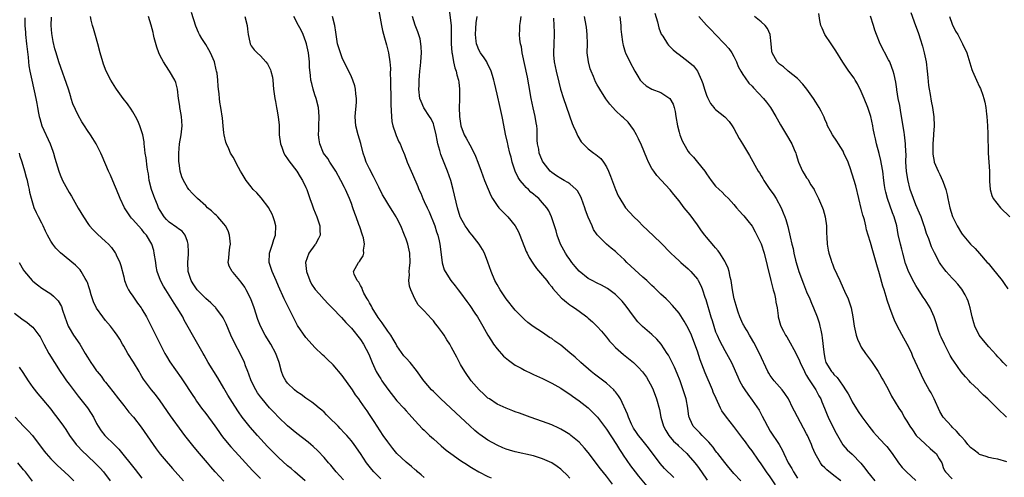
# Model space of a CAD drawing. Units: inches. Extents: x 2565000 to 2568000, y 1548000 to 1551000.
# Drawn here: x 2565118 to 2565334, y 1549446 to 1549546 of the extents above; entities that cross this region are included whole.
import ezdxf

# ---------------------------------------------------------------- set-up
doc = ezdxf.new("R2010")
doc.units = ezdxf.units.IN
doc.header["$MEASUREMENT"] = 0
doc.layers.add('LD25651548_2ft', color=115, linetype='Continuous')

msp = doc.modelspace()

# ---------------------------------------------------------------- linework, layer by layer
at = {"layer": 'LD25651548_2ft'}
for points, elevation in [([(2565207, 1549445.78), (2565206.36, 1549446.36), (2565205.54, 1549447), (2565205.27, 1549447.27), (2565205, 1549447.48), (2565204.2, 1549448.2), (2565203, 1549449.15), (2565201, 1549451.07), (2565200.13, 1549452.13), (2565199, 1549453.6), (2565198, 1549455), (2565196.63, 1549457), (2565195.97, 1549458.03), (2565195, 1549459.6), (2565194.43, 1549460.43), (2565193.99, 1549461), (2565193, 1549462.46), (2565192.61, 1549463), (2565191.9, 1549463.9), (2565191.26, 1549465), (2565189, 1549468.14), (2565187, 1549470.5), (2565185.71, 1549471.71), (2565185, 1549472.42), (2565184.68, 1549472.68), (2565183, 1549474.27), (2565181.69, 1549475.69), (2565181, 1549476.5), (2565179.17, 1549479.17), (2565178.48, 1549480.48), (2565177.49, 1549482.51), (2565176.26, 1549485), (2565175, 1549487.76), (2565174.47, 1549489), (2565173.57, 1549491), (2565173.45, 1549491.45), (2565172.97, 1549493), (2565173.01, 1549495), (2565173.67, 1549497), (2565173.96, 1549498.04), (2565174.33, 1549499), (2565174.37, 1549501), (2565174.09, 1549502.09), (2565173.82, 1549503), (2565173.58, 1549503.58), (2565172.9, 1549504.9), (2565172.83, 1549505), (2565171.18, 1549507.18), (2565170.23, 1549508.23), (2565169.45, 1549509), (2565169, 1549509.54), (2565167.86, 1549511), (2565167, 1549512.44), (2565166.64, 1549513), (2565166.18, 1549513.82), (2565165, 1549516.07), (2565164.44, 1549517), (2565164.06, 1549517.94), (2565163.56, 1549519), (2565163.4, 1549519.4), (2565163.06, 1549521), (2565163, 1549521.41), (2565162.81, 1549523), (2565162.65, 1549524.65), (2565162.33, 1549527), (2565162.13, 1549528.13), (2565162.04, 1549529), (2565161.98, 1549530.02), (2565161.83, 1549531), (2565161.71, 1549531.71), (2565161.65, 1549533), (2565161.5, 1549534.5), (2565161.39, 1549535), (2565161.29, 1549535.29), (2565160.91, 1549537), (2565160.02, 1549539), (2565159.68, 1549539.68), (2565159, 1549540.82), (2565158.15, 1549542.15), (2565157.66, 1549543), (2565157.44, 1549543.44), (2565156.84, 1549544.84), (2565155.86, 1549547.86)], 7548), ([(2565197, 1549548.2), (2565197.59, 1549545), (2565197.86, 1549543.86), (2565198.28, 1549542.28), (2565198.72, 1549540.72), (2565199, 1549539.59), (2565199.13, 1549539), (2565199.43, 1549537), (2565199.57, 1549535.57), (2565199.54, 1549534.46), (2565199.59, 1549533), (2565199.61, 1549531), (2565199.65, 1549530.35), (2565199.65, 1549527.65), (2565199.76, 1549526.24), (2565199.79, 1549525), (2565199.91, 1549523.91), (2565200.11, 1549523), (2565200.71, 1549521.29), (2565200.83, 1549520.83), (2565201.45, 1549519.45), (2565201.71, 1549519), (2565202.15, 1549517.85), (2565202.66, 1549516.66), (2565203.24, 1549515), (2565204.1, 1549513), (2565204.39, 1549512.39), (2565205.62, 1549509.62), (2565205.83, 1549509), (2565206.22, 1549508.22), (2565206.69, 1549507), (2565207, 1549506.39), (2565207.61, 1549505), (2565208.06, 1549504.06), (2565209.3, 1549501), (2565209.72, 1549499.72), (2565210, 1549499), (2565210.3, 1549497.7), (2565210.45, 1549497), (2565210.5, 1549496.5), (2565210.92, 1549492.92), (2565211.39, 1549491.39), (2565211.58, 1549491), (2565212.83, 1549489), (2565213.81, 1549487.81), (2565214.45, 1549487), (2565215, 1549486.33), (2565216.38, 1549484.38), (2565217, 1549483.55), (2565218.13, 1549481.87), (2565218.7, 1549481), (2565219, 1549480.52), (2565219.89, 1549479), (2565221, 1549477.02), (2565221.74, 1549475.74), (2565222.24, 1549475), (2565223, 1549473.98), (2565224.41, 1549472.41), (2565225.5, 1549471.5), (2565227, 1549470.42), (2565228.26, 1549469.74), (2565229, 1549469.32), (2565230.57, 1549468.57), (2565231, 1549468.4), (2565233, 1549467.49), (2565235, 1549466.5), (2565237, 1549465.37), (2565238.4, 1549464.4), (2565239, 1549464.04), (2565239.59, 1549463.59), (2565241, 1549462.59), (2565243, 1549461.06), (2565244.07, 1549460.07), (2565245.03, 1549459.03), (2565247, 1549456.4), (2565249.21, 1549453), (2565249.88, 1549451.88), (2565250.51, 1549451), (2565250.7, 1549450.7), (2565252.33, 1549448.33), (2565253.33, 1549447), (2565254.07, 1549446.07), (2565255.89, 1549443.89)], 7556), ([(2565212.5, 1549548.5), (2565212.9, 1549544.9), (2565212.94, 1549543), (2565212.95, 1549540.95), (2565213.08, 1549539.08), (2565213.13, 1549538.87), (2565213.46, 1549537), (2565213.72, 1549535.72), (2565213.99, 1549535), (2565214.18, 1549534.18), (2565214.5, 1549533), (2565214.57, 1549532.57), (2565214.77, 1549531), (2565214.74, 1549529.26), (2565214.75, 1549528.75), (2565214.69, 1549527), (2565214.76, 1549525), (2565215.03, 1549523), (2565215.79, 1549521), (2565216.23, 1549520.23), (2565217, 1549518.77), (2565217.97, 1549517), (2565218.28, 1549516.28), (2565218.79, 1549515), (2565219.51, 1549513), (2565220.25, 1549511), (2565221.03, 1549509.03), (2565221.65, 1549507.65), (2565222.02, 1549507), (2565223, 1549505.51), (2565223.4, 1549505), (2565224.18, 1549504.18), (2565225, 1549503.36), (2565225.34, 1549503), (2565226.99, 1549500.99), (2565227.7, 1549499.7), (2565228.02, 1549499), (2565229.41, 1549495.41), (2565229.59, 1549495), (2565230.06, 1549494.06), (2565230.83, 1549492.83), (2565231, 1549492.62), (2565231.68, 1549491.68), (2565233, 1549490.14), (2565233.94, 1549489), (2565234.38, 1549488.38), (2565235, 1549487.65), (2565235.27, 1549487.27), (2565237.17, 1549485.17), (2565237.38, 1549485), (2565238.24, 1549484.24), (2565239, 1549483.7), (2565239.4, 1549483.4), (2565240.02, 1549483), (2565241, 1549482.29), (2565242.7, 1549481), (2565243, 1549480.76), (2565243.94, 1549479.94), (2565245, 1549478.93), (2565245.91, 1549477.91), (2565247, 1549476.59), (2565247.7, 1549475.7), (2565248.34, 1549475), (2565249, 1549474.33), (2565250.77, 1549472.77), (2565253, 1549470.98), (2565254.01, 1549470.01), (2565254.95, 1549468.95), (2565255.79, 1549467.79), (2565256.27, 1549467), (2565257, 1549465.65), (2565257.3, 1549465), (2565258.05, 1549463), (2565258.67, 1549460.67), (2565258.97, 1549459), (2565259.54, 1549457), (2565260.05, 1549456.05), (2565260.73, 1549455), (2565261.77, 1549453.77), (2565262.6, 1549453), (2565262.79, 1549452.79), (2565264.68, 1549451), (2565265, 1549450.67), (2565266.41, 1549449), (2565267, 1549448.23), (2565267.9, 1549447), (2565269.15, 1549445.15)], 7560), ([(2565313.86, 1549547.86), (2565314.9, 1549545), (2565315.48, 1549543.48), (2565315.65, 1549543), (2565315.93, 1549542.07), (2565316.48, 1549540.49), (2565316.85, 1549539), (2565317.24, 1549537), (2565317.5, 1549535), (2565317.61, 1549533.61), (2565317.8, 1549531.8), (2565317.92, 1549531), (2565318.16, 1549529.84), (2565318.36, 1549528.36), (2565318.66, 1549527), (2565318.97, 1549524.97), (2565319.04, 1549523), (2565318.89, 1549521.11), (2565318.89, 1549520.89), (2565318.72, 1549519), (2565318.7, 1549518.7), (2565318.7, 1549517), (2565318.72, 1549516.72), (2565319, 1549515.16), (2565319.04, 1549515), (2565319.91, 1549513), (2565320.27, 1549512.27), (2565320.84, 1549511), (2565321, 1549510.61), (2565321.56, 1549509), (2565321.84, 1549507.84), (2565322.01, 1549507), (2565322.46, 1549505), (2565323.05, 1549503.05), (2565324.04, 1549501), (2565325, 1549499.4), (2565325.17, 1549499.17), (2565327, 1549497), (2565328.01, 1549496.01), (2565329, 1549494.91), (2565330.68, 1549493), (2565330.84, 1549492.84), (2565331.75, 1549491.75), (2565333.98, 1549489), (2565334.38, 1549488.38), (2565335.21, 1549487.21)], 7582), ([(2565119.29, 1549546.71), (2565119.28, 1549545), (2565119.42, 1549543.42), (2565119.45, 1549543), (2565119.67, 1549541), (2565119.77, 1549539.77), (2565119.98, 1549538.02), (2565120.07, 1549537), (2565120.17, 1549536.17), (2565120.37, 1549535), (2565120.77, 1549533), (2565121.65, 1549529), (2565121.88, 1549527.88), (2565122.02, 1549527), (2565122.27, 1549525.73), (2565122.42, 1549525), (2565122.54, 1549524.54), (2565123, 1549523), (2565124.81, 1549519), (2565125.42, 1549517.42), (2565125.56, 1549517), (2565125.89, 1549515.89), (2565126.71, 1549513), (2565127, 1549512.19), (2565127.54, 1549511), (2565129, 1549508.34), (2565129.51, 1549507.51), (2565131, 1549504.87), (2565132.12, 1549503), (2565133.28, 1549501.28), (2565133.5, 1549501), (2565134.21, 1549500.21), (2565135, 1549499.43), (2565135.21, 1549499.21), (2565137, 1549497.61), (2565137.62, 1549497), (2565138.27, 1549496.27), (2565139.11, 1549495.11), (2565139.18, 1549495), (2565139.32, 1549494.68), (2565140.12, 1549493), (2565140.34, 1549492.34), (2565141, 1549489.81), (2565141.19, 1549489), (2565141.69, 1549487.69), (2565142.03, 1549487), (2565142.39, 1549486.39), (2565143, 1549485.56), (2565144.05, 1549484.05), (2565144.81, 1549483), (2565145, 1549482.69), (2565145.97, 1549481), (2565147, 1549479.02), (2565148.34, 1549476.34), (2565150.04, 1549473), (2565150.38, 1549472.38), (2565151.15, 1549471.15), (2565153.64, 1549467.64), (2565154.08, 1549467), (2565156, 1549464), (2565156.66, 1549463), (2565157, 1549462.52), (2565158.1, 1549461), (2565159, 1549459.8), (2565161, 1549457.08), (2565161.86, 1549455.86), (2565162.49, 1549455), (2565163, 1549454.34), (2565164.51, 1549452.51), (2565165.46, 1549451.46), (2565169.3, 1549447.3), (2565171, 1549445.57)], 7540), ([(2565180.85, 1549445), (2565178.61, 1549447), (2565177.74, 1549447.74), (2565177, 1549448.35), (2565175, 1549450.18), (2565172.59, 1549452.59), (2565170.37, 1549455), (2565168.8, 1549456.8), (2565167.03, 1549459.03), (2565166.2, 1549460.2), (2565165.4, 1549461.4), (2565164.39, 1549463), (2565163.87, 1549463.87), (2565163, 1549465.38), (2565161.65, 1549467.65), (2565159.57, 1549471), (2565158.63, 1549472.63), (2565158.41, 1549473), (2565157, 1549475.57), (2565154.3, 1549480.29), (2565153.94, 1549481), (2565152.75, 1549483), (2565152.04, 1549484.04), (2565151, 1549485.76), (2565150.21, 1549487), (2565149.76, 1549487.76), (2565149.07, 1549489), (2565148.35, 1549491), (2565148.14, 1549492.14), (2565148.03, 1549493), (2565147.71, 1549495), (2565147.57, 1549495.57), (2565147.16, 1549497), (2565145.99, 1549499), (2565145.51, 1549499.51), (2565145, 1549500.19), (2565144.25, 1549501), (2565143, 1549502.42), (2565142.72, 1549502.72), (2565142.49, 1549503), (2565141.86, 1549503.86), (2565141.18, 1549505), (2565140.23, 1549507), (2565139.4, 1549509), (2565139, 1549510.03), (2565138.1, 1549512.1), (2565137.68, 1549513), (2565136.28, 1549516.28), (2565135.95, 1549517), (2565134.95, 1549519), (2565134.2, 1549520.2), (2565133.67, 1549521), (2565133, 1549521.95), (2565132.35, 1549523), (2565131.82, 1549523.82), (2565131, 1549525.28), (2565129.83, 1549527.83), (2565129.48, 1549529), (2565129.35, 1549529.35), (2565128.83, 1549531), (2565126.74, 1549537), (2565126.13, 1549539), (2565125.89, 1549539.89), (2565125.51, 1549541.51), (2565125.22, 1549543.22), (2565125.07, 1549545), (2565125.15, 1549546.85)], 7542), ([(2565189.23, 1549445.23), (2565187.66, 1549447), (2565186.45, 1549448.45), (2565185.96, 1549449), (2565185, 1549450.13), (2565183.61, 1549451.61), (2565182.58, 1549452.58), (2565182.07, 1549453), (2565181.5, 1549453.5), (2565179, 1549455.46), (2565177, 1549457.13), (2565175, 1549458.98), (2565174, 1549460), (2565173, 1549461.07), (2565171.37, 1549463), (2565171, 1549463.49), (2565170.37, 1549464.37), (2565169.98, 1549465), (2565168.97, 1549467), (2565168.47, 1549468.47), (2565168.24, 1549469), (2565167.74, 1549470.26), (2565167.49, 1549471), (2565166.68, 1549472.68), (2565165.31, 1549475.31), (2565164.55, 1549477), (2565163.5, 1549479.5), (2565162.82, 1549480.82), (2565162.71, 1549481), (2565161.24, 1549483), (2565161.13, 1549483.13), (2565161, 1549483.23), (2565160.11, 1549484.11), (2565159, 1549485.06), (2565158.04, 1549486.04), (2565157.13, 1549487), (2565157, 1549487.17), (2565156.27, 1549488.27), (2565155.83, 1549489), (2565155.13, 1549491), (2565155.05, 1549493), (2565155.2, 1549494.8), (2565155.23, 1549495), (2565155.24, 1549495.24), (2565155.18, 1549497), (2565155, 1549497.56), (2565154.47, 1549499), (2565153.81, 1549499.81), (2565153, 1549500.36), (2565152.68, 1549500.68), (2565151, 1549501.85), (2565150.42, 1549502.42), (2565149.87, 1549503), (2565149, 1549504.36), (2565148.64, 1549505), (2565148.38, 1549505.62), (2565147.84, 1549507), (2565147.62, 1549507.62), (2565147.09, 1549509), (2565146.57, 1549511), (2565146.4, 1549512.4), (2565146.27, 1549513), (2565146.11, 1549513.89), (2565145.94, 1549515.94), (2565145.73, 1549517), (2565145.55, 1549518.45), (2565145.51, 1549519), (2565145.45, 1549519.45), (2565145.18, 1549521), (2565144.54, 1549523), (2565144.07, 1549524.07), (2565143.61, 1549525), (2565143, 1549526.03), (2565142.63, 1549526.63), (2565141.82, 1549527.82), (2565140.9, 1549529), (2565139.43, 1549531), (2565139.27, 1549531.27), (2565138.15, 1549533), (2565137.12, 1549535), (2565136.53, 1549536.53), (2565136.37, 1549537), (2565135.82, 1549539), (2565135.32, 1549541), (2565134.82, 1549542.82), (2565134.36, 1549544.36), (2565134.11, 1549545), (2565133.84, 1549546.16), (2565133.67, 1549547)], 7544), ([(2565197.46, 1549445.46), (2565197, 1549445.91), (2565195.93, 1549447), (2565195.5, 1549447.5), (2565194.61, 1549448.61), (2565194.32, 1549449), (2565193, 1549451.01), (2565191.61, 1549453), (2565191, 1549453.79), (2565189.99, 1549455), (2565189.51, 1549455.51), (2565188.52, 1549456.52), (2565188.08, 1549457), (2565186.06, 1549459), (2565185.55, 1549459.55), (2565185, 1549460.12), (2565184.53, 1549460.53), (2565183.94, 1549461), (2565183, 1549461.79), (2565182.31, 1549462.31), (2565181, 1549463.15), (2565179.95, 1549463.95), (2565179, 1549464.58), (2565178.48, 1549465), (2565177, 1549466.46), (2565176.57, 1549467), (2565176.03, 1549468.03), (2565175.68, 1549469), (2565175.13, 1549471), (2565174.39, 1549473), (2565173.29, 1549475), (2565172.07, 1549477), (2565171, 1549479), (2565170.44, 1549480.44), (2565169.63, 1549483), (2565168.92, 1549485), (2565167.88, 1549487), (2565167.56, 1549487.56), (2565167, 1549488.39), (2565166.73, 1549488.73), (2565166.49, 1549489), (2565165, 1549490.78), (2565164.78, 1549491), (2565164.16, 1549492.16), (2565163.9, 1549493), (2565164.08, 1549493.92), (2565164.12, 1549495), (2565164.31, 1549496.31), (2565164.44, 1549497), (2565164.35, 1549497.65), (2565164.22, 1549499), (2565163.9, 1549499.9), (2565163.33, 1549501), (2565163, 1549501.43), (2565161.64, 1549503), (2565161.32, 1549503.32), (2565161, 1549503.58), (2565160.28, 1549504.28), (2565159.41, 1549505), (2565159, 1549505.39), (2565157.23, 1549507), (2565156.11, 1549508.11), (2565155.3, 1549509), (2565155, 1549509.4), (2565154.09, 1549511), (2565153.79, 1549511.78), (2565153.42, 1549513), (2565153.16, 1549514.84), (2565153.12, 1549515), (2565153.08, 1549517), (2565153.26, 1549519), (2565153.59, 1549521), (2565153.8, 1549523), (2565153.69, 1549525), (2565153.4, 1549526.6), (2565153.34, 1549527), (2565153.32, 1549527.32), (2565153.04, 1549529), (2565152.78, 1549531), (2565152.45, 1549532.45), (2565152.23, 1549533), (2565151.07, 1549535), (2565150.21, 1549536.21), (2565149.71, 1549537), (2565149, 1549538.36), (2565148.71, 1549539), (2565148.26, 1549540.26), (2565147.7, 1549542.3), (2565147.52, 1549543), (2565147.43, 1549543.43), (2565147, 1549545.08), (2565146.46, 1549547)], 7546), ([(2565167.58, 1549547), (2565168.14, 1549545), (2565168.17, 1549544.17), (2565168.33, 1549543), (2565168.69, 1549541.31), (2565168.73, 1549541), (2565169, 1549540.53), (2565169.67, 1549539.67), (2565170.28, 1549539), (2565171, 1549538.31), (2565172.22, 1549537), (2565172.57, 1549536.57), (2565173.25, 1549535.25), (2565173.31, 1549535), (2565173.64, 1549533.64), (2565173.72, 1549533), (2565173.92, 1549531), (2565174.15, 1549529), (2565174.3, 1549528.3), (2565174.53, 1549527), (2565174.62, 1549526.62), (2565174.94, 1549524.94), (2565175.1, 1549523.1), (2565175.15, 1549521), (2565175.41, 1549519), (2565175.69, 1549518.31), (2565176.18, 1549517), (2565176.47, 1549516.47), (2565177, 1549515.72), (2565177.28, 1549515.28), (2565179.03, 1549513), (2565179.77, 1549511.77), (2565180.28, 1549511), (2565181, 1549509.44), (2565181.18, 1549509), (2565181.87, 1549507), (2565182.4, 1549505.6), (2565182.71, 1549504.71), (2565183.4, 1549503), (2565184.05, 1549501), (2565184.09, 1549500.09), (2565184.16, 1549499), (2565183.78, 1549498.22), (2565183.14, 1549497), (2565183, 1549496.85), (2565181.64, 1549495), (2565180.95, 1549493), (2565181.13, 1549491), (2565181.87, 1549489), (2565182.23, 1549488.23), (2565183.05, 1549487.05), (2565183.95, 1549486.05), (2565185, 1549484.84), (2565185.89, 1549483.89), (2565186.78, 1549483), (2565188.86, 1549480.86), (2565189.81, 1549479.81), (2565191, 1549478.54), (2565193, 1549476.04), (2565193.69, 1549475), (2565194.84, 1549472.84), (2565195.4, 1549471.4), (2565195.54, 1549471), (2565196.43, 1549469), (2565197, 1549468.09), (2565197.44, 1549467.44), (2565197.72, 1549467), (2565199, 1549465.19), (2565201, 1549462.62), (2565202.49, 1549461), (2565203, 1549460.4), (2565203.67, 1549459.67), (2565204.3, 1549459), (2565205, 1549458.2), (2565206.55, 1549456.55), (2565207, 1549456.13), (2565207.56, 1549455.56), (2565208.17, 1549455), (2565209, 1549454.27), (2565210.71, 1549452.71), (2565211.79, 1549451.79), (2565212.82, 1549451), (2565215, 1549449.51), (2565216.51, 1549448.51), (2565217, 1549448.21), (2565217.73, 1549447.73), (2565219, 1549446.98), (2565221, 1549445.95), (2565221.68, 1549445.68)], 7550), ([(2565239, 1549445.59), (2565238.32, 1549446.32), (2565237.31, 1549447.31), (2565237, 1549447.59), (2565236.2, 1549448.2), (2565235, 1549448.98), (2565233, 1549449.89), (2565231, 1549450.5), (2565227, 1549451.38), (2565225.75, 1549451.75), (2565225, 1549452), (2565224.29, 1549452.29), (2565223, 1549452.85), (2565221, 1549453.96), (2565219.19, 1549455.19), (2565219, 1549455.34), (2565218.11, 1549456.11), (2565217, 1549457.1), (2565215, 1549459), (2565210.66, 1549463), (2565209.83, 1549463.83), (2565209, 1549464.63), (2565208.63, 1549465), (2565207, 1549466.89), (2565206.91, 1549467), (2565205.29, 1549469.29), (2565203.89, 1549471), (2565203, 1549471.93), (2565202.49, 1549472.49), (2565201, 1549474.68), (2565200.83, 1549475), (2565200.16, 1549476.16), (2565199.64, 1549477), (2565199, 1549477.89), (2565197.74, 1549479.74), (2565196.89, 1549480.89), (2565195.58, 1549483), (2565195.41, 1549483.41), (2565195, 1549484.08), (2565194.68, 1549484.68), (2565194.46, 1549485), (2565193.75, 1549486.25), (2565193.41, 1549487), (2565193.35, 1549487.35), (2565193, 1549487.9), (2565192.65, 1549488.65), (2565192.25, 1549489), (2565191.59, 1549490.41), (2565191.47, 1549491), (2565192.57, 1549493), (2565192.8, 1549493.2), (2565193, 1549493.54), (2565193.57, 1549494.43), (2565193.7, 1549495), (2565193.66, 1549495.66), (2565193.88, 1549497), (2565193.63, 1549498.37), (2565193.47, 1549499), (2565192.83, 1549500.83), (2565192.66, 1549501.34), (2565192.04, 1549503), (2565191.74, 1549503.74), (2565191.32, 1549505), (2565191, 1549505.9), (2565190.56, 1549507), (2565189.68, 1549509), (2565189.45, 1549509.45), (2565188.69, 1549511), (2565187.55, 1549513), (2565187, 1549513.87), (2565186.25, 1549515), (2565185.79, 1549515.79), (2565184.9, 1549517), (2565184.04, 1549519), (2565183.9, 1549519.9), (2565183.79, 1549521), (2565183.84, 1549522.16), (2565183.84, 1549523), (2565183.94, 1549525), (2565183.81, 1549527), (2565183.28, 1549529), (2565183, 1549529.79), (2565182.6, 1549531), (2565182.28, 1549532.28), (2565182.12, 1549533), (2565181.99, 1549533.99), (2565181.81, 1549535.81), (2565181.78, 1549537), (2565181.66, 1549538.34), (2565181.57, 1549539), (2565181.13, 1549541), (2565181, 1549541.4), (2565180.37, 1549543), (2565179.94, 1549543.94), (2565179.37, 1549545), (2565178.39, 1549547)], 7552), ([(2565248.32, 1549444.32), (2565247, 1549446.04), (2565245.69, 1549447.69), (2565243, 1549451.28), (2565242.23, 1549452.23), (2565241, 1549453.52), (2565239.23, 1549455), (2565239, 1549455.18), (2565237.89, 1549455.89), (2565237, 1549456.4), (2565236.6, 1549456.6), (2565235, 1549457.32), (2565233, 1549458.06), (2565230.29, 1549459), (2565227.91, 1549459.91), (2565227, 1549460.21), (2565226.43, 1549460.43), (2565225, 1549460.95), (2565223, 1549461.89), (2565221.3, 1549463), (2565221, 1549463.21), (2565220.08, 1549464.08), (2565219.03, 1549465), (2565217.3, 1549467), (2565217.19, 1549467.19), (2565217, 1549467.44), (2565216.37, 1549468.37), (2565215.9, 1549469), (2565215, 1549470.58), (2565214.74, 1549471), (2565214.15, 1549472.15), (2565213, 1549474.29), (2565212.59, 1549475), (2565211.97, 1549475.97), (2565211.37, 1549477), (2565211, 1549477.54), (2565209.9, 1549479), (2565209.49, 1549479.49), (2565209, 1549480.14), (2565208.57, 1549480.57), (2565207, 1549482.33), (2565206.35, 1549483), (2565205.7, 1549483.7), (2565204.93, 1549485), (2565204.02, 1549487), (2565203.76, 1549487.76), (2565203.64, 1549489), (2565203.75, 1549490.25), (2565203.7, 1549491), (2565203.74, 1549491.74), (2565203.9, 1549493), (2565203.85, 1549495), (2565203.38, 1549497), (2565203, 1549498.09), (2565202.66, 1549499), (2565201.84, 1549501), (2565201, 1549502.72), (2565200.86, 1549503), (2565200.13, 1549504.13), (2565199.6, 1549505), (2565199, 1549505.9), (2565198.32, 1549507), (2565197.83, 1549507.83), (2565197, 1549509.5), (2565196.31, 1549511), (2565195.88, 1549511.88), (2565195, 1549513.51), (2565194.27, 1549515), (2565193.92, 1549515.92), (2565193.55, 1549517), (2565193.06, 1549519.06), (2565192.52, 1549521), (2565191.99, 1549523), (2565191.91, 1549523.91), (2565191.86, 1549525), (2565192.14, 1549528.14), (2565192.15, 1549529), (2565191.98, 1549530.02), (2565191.92, 1549531), (2565191.76, 1549531.76), (2565191.32, 1549533), (2565191, 1549533.72), (2565190.42, 1549535), (2565189.94, 1549535.94), (2565189, 1549537.89), (2565188.57, 1549539), (2565187.97, 1549541), (2565187.62, 1549543), (2565187.56, 1549543.56), (2565187.33, 1549545), (2565186.85, 1549547)], 7554), ([(2565261.8, 1549445.8), (2565259.77, 1549447.77), (2565258.81, 1549448.81), (2565256.25, 1549452.25), (2565254.5, 1549454.5), (2565254.08, 1549455), (2565253.66, 1549455.66), (2565253, 1549456.63), (2565252.78, 1549457), (2565252.55, 1549457.45), (2565251.84, 1549459), (2565251.64, 1549459.64), (2565250.11, 1549463), (2565249.7, 1549463.7), (2565249, 1549464.55), (2565248.81, 1549464.81), (2565248.62, 1549465), (2565247, 1549466.45), (2565244.42, 1549468.42), (2565243.69, 1549469), (2565241.38, 1549471), (2565240.15, 1549472.15), (2565239, 1549473.16), (2565237, 1549474.78), (2565235.71, 1549475.71), (2565235, 1549476.25), (2565234.53, 1549476.53), (2565233, 1549477.59), (2565230.92, 1549478.92), (2565229.76, 1549479.76), (2565229, 1549480.43), (2565228.71, 1549480.71), (2565227, 1549482.47), (2565225.02, 1549485), (2565223.7, 1549487), (2565223, 1549488.17), (2565222.54, 1549489), (2565221.7, 1549491), (2565221, 1549493.04), (2565220.21, 1549495), (2565219.81, 1549495.81), (2565219.07, 1549497), (2565217.5, 1549499), (2565217, 1549499.58), (2565216.4, 1549500.4), (2565216.01, 1549501), (2565215, 1549502.81), (2565214.91, 1549503), (2565214.31, 1549505), (2565213.38, 1549509), (2565212.81, 1549511), (2565212.11, 1549513), (2565210.67, 1549516.67), (2565210.56, 1549517), (2565210.43, 1549517.57), (2565210.01, 1549519), (2565209.81, 1549519.81), (2565209.6, 1549521), (2565209.12, 1549523.12), (2565209, 1549523.42), (2565208.49, 1549524.49), (2565208.18, 1549525), (2565206.9, 1549526.9), (2565206.3, 1549528.3), (2565206.06, 1549529), (2565205.84, 1549531), (2565205.85, 1549531.85), (2565205.91, 1549533), (2565205.95, 1549533.95), (2565206.06, 1549535), (2565206.15, 1549536.15), (2565206.24, 1549537), (2565206.37, 1549539), (2565206.33, 1549540.33), (2565206.26, 1549541), (2565206.08, 1549542.08), (2565205.62, 1549543.62), (2565205, 1549545.08), (2565204.41, 1549547)], 7558), ([(2565276.54, 1549445), (2565275, 1549446.65), (2565274.7, 1549447), (2565273.94, 1549447.94), (2565273, 1549449.04), (2565271.49, 1549451), (2565271.29, 1549451.29), (2565271, 1549451.63), (2565270.44, 1549452.44), (2565269.94, 1549453), (2565269.54, 1549453.54), (2565268.05, 1549455), (2565267.56, 1549455.56), (2565267, 1549456.07), (2565266.55, 1549456.55), (2565266.09, 1549457), (2565265.36, 1549458.64), (2565265.19, 1549459), (2565265.15, 1549459.15), (2565264.92, 1549461), (2565264.51, 1549463), (2565263.9, 1549465), (2565263.2, 1549467), (2565262.59, 1549468.59), (2565261.98, 1549469.98), (2565261.32, 1549471.32), (2565260.62, 1549472.62), (2565260.38, 1549473), (2565259.05, 1549475.05), (2565258.11, 1549476.11), (2565257, 1549477.13), (2565254.92, 1549478.92), (2565253.95, 1549479.95), (2565253, 1549481.18), (2565251.38, 1549483.38), (2565250.46, 1549484.46), (2565249.96, 1549485), (2565249, 1549485.93), (2565247.24, 1549487.24), (2565245.96, 1549487.96), (2565245, 1549488.42), (2565243.86, 1549489), (2565243, 1549489.47), (2565241.04, 1549491.04), (2565240.12, 1549492.12), (2565239.43, 1549493), (2565239, 1549493.59), (2565238.42, 1549494.42), (2565238.04, 1549495), (2565237.66, 1549495.66), (2565236.96, 1549497), (2565236.21, 1549499), (2565235.95, 1549499.95), (2565234.95, 1549503), (2565234.34, 1549504.34), (2565233.96, 1549505), (2565233, 1549506.09), (2565232.16, 1549507), (2565231.51, 1549507.51), (2565231, 1549507.97), (2565230.44, 1549508.44), (2565229.9, 1549509), (2565229.42, 1549509.42), (2565229, 1549509.88), (2565228.08, 1549511), (2565227.64, 1549511.64), (2565226.99, 1549512.99), (2565226.34, 1549515), (2565226.08, 1549516.08), (2565225.83, 1549517), (2565225.42, 1549518.58), (2565225.34, 1549519), (2565225.31, 1549519.31), (2565224.88, 1549521.12), (2565224.27, 1549524.28), (2565224.1, 1549525), (2565223.67, 1549527), (2565223, 1549529.93), (2565222.4, 1549532.4), (2565222.29, 1549533), (2565222.01, 1549534.01), (2565221.71, 1549535), (2565221.51, 1549535.51), (2565221, 1549536.46), (2565220.83, 1549536.83), (2565220.73, 1549537), (2565220.13, 1549537.87), (2565219.38, 1549539), (2565219, 1549539.68), (2565218.61, 1549540.61), (2565218.46, 1549541), (2565218.41, 1549541.59), (2565218.23, 1549543), (2565218.31, 1549544.31), (2565218.44, 1549545.56), (2565218.64, 1549547)], 7562), ([(2565284.17, 1549444.17), (2565283, 1549445.88), (2565282.18, 1549447), (2565281, 1549448.78), (2565280.44, 1549449.56), (2565279, 1549451.62), (2565278.4, 1549452.4), (2565277.56, 1549453.56), (2565277, 1549454.36), (2565275, 1549456.99), (2565273.38, 1549459), (2565272.4, 1549460.4), (2565272.09, 1549461), (2565271.1, 1549463.1), (2565270.49, 1549464.49), (2565270.3, 1549465), (2565268.73, 1549468.73), (2565267.63, 1549471.63), (2565267, 1549473.5), (2565266.45, 1549475), (2565265.67, 1549477), (2565265, 1549478.55), (2565264.12, 1549480.12), (2565263, 1549481.81), (2565261.52, 1549483.52), (2565260.55, 1549484.55), (2565260.11, 1549485), (2565259, 1549486.04), (2565258.05, 1549487), (2565257.49, 1549487.49), (2565257, 1549487.91), (2565255.87, 1549489), (2565255, 1549489.74), (2565251.51, 1549493), (2565251, 1549493.54), (2565249.37, 1549495), (2565249, 1549495.37), (2565248.09, 1549496.09), (2565247, 1549497.01), (2565245.02, 1549499.02), (2565244.21, 1549500.21), (2565243.86, 1549501), (2565243, 1549502.95), (2565242.45, 1549504.45), (2565242.27, 1549505), (2565241.55, 1549507), (2565241.39, 1549507.39), (2565240.67, 1549508.67), (2565240.39, 1549509), (2565239, 1549510.25), (2565238.56, 1549510.56), (2565237.73, 1549511), (2565237, 1549511.42), (2565236.02, 1549512.02), (2565235, 1549512.72), (2565234.68, 1549513), (2565233.1, 1549515), (2565233, 1549515.2), (2565232.45, 1549516.45), (2565232.27, 1549517), (2565232.15, 1549517.85), (2565231.9, 1549519), (2565231.84, 1549519.84), (2565231.82, 1549521), (2565231.78, 1549522.22), (2565231.73, 1549523), (2565231.61, 1549523.61), (2565231.4, 1549525), (2565230.93, 1549526.94), (2565230.49, 1549529), (2565229.99, 1549531.99), (2565229.67, 1549533.67), (2565228.54, 1549539), (2565228.34, 1549540.34), (2565228.18, 1549541), (2565228.03, 1549541.97), (2565227.96, 1549543), (2565228.03, 1549544.03), (2565228.03, 1549545), (2565228.12, 1549545.88), (2565228.26, 1549547)], 7564), ([(2565235.43, 1549546.57), (2565235.5, 1549545), (2565235.51, 1549543.51), (2565235.55, 1549543), (2565235.45, 1549541), (2565235.39, 1549539), (2565235.42, 1549538.58), (2565235.57, 1549537), (2565235.96, 1549535), (2565236.53, 1549532.53), (2565236.94, 1549531), (2565237.58, 1549529), (2565239.49, 1549523.49), (2565239.7, 1549523), (2565240.31, 1549521.69), (2565240.72, 1549520.72), (2565241.49, 1549519.49), (2565241.93, 1549519), (2565243, 1549517.91), (2565244.26, 1549517), (2565244.7, 1549516.7), (2565245.78, 1549515.78), (2565246.36, 1549515), (2565247, 1549513.99), (2565247.47, 1549513), (2565247.94, 1549511.94), (2565249.01, 1549509.01), (2565249.63, 1549507.63), (2565249.95, 1549507), (2565251, 1549505.32), (2565251.23, 1549505), (2565253.03, 1549503), (2565254.04, 1549502.04), (2565255, 1549501.05), (2565256.07, 1549500.07), (2565259, 1549497.26), (2565261.15, 1549495), (2565262.11, 1549494.11), (2565263, 1549493.34), (2565263.36, 1549493), (2565265, 1549491.6), (2565265.57, 1549491), (2565267, 1549489.28), (2565267.17, 1549489), (2565267.8, 1549487.8), (2565268.09, 1549487), (2565268.64, 1549485.36), (2565268.84, 1549484.84), (2565269.96, 1549481), (2565270.22, 1549480.22), (2565270.58, 1549479), (2565271, 1549477.78), (2565271.31, 1549477), (2565271.84, 1549475.84), (2565273, 1549473.67), (2565273.41, 1549473), (2565274.47, 1549471), (2565275.87, 1549467.87), (2565276.28, 1549467), (2565277, 1549465.69), (2565277.42, 1549465), (2565278.05, 1549464.05), (2565279, 1549462.75), (2565280.54, 1549460.54), (2565281.26, 1549459.26), (2565281.71, 1549458.29), (2565282.37, 1549457), (2565283, 1549455.95), (2565284.98, 1549452.98), (2565285.71, 1549451.71), (2565286.02, 1549451), (2565286.96, 1549449), (2565287.72, 1549447.71), (2565288.08, 1549447), (2565289, 1549445.65)], 7566), ([(2565298.51, 1549445), (2565297, 1549446.24), (2565295.47, 1549447.47), (2565295, 1549447.92), (2565294.43, 1549448.43), (2565294.01, 1549449), (2565292.9, 1549451), (2565292.32, 1549452.32), (2565292.06, 1549453), (2565291.17, 1549455), (2565291, 1549455.34), (2565288.31, 1549460.31), (2565287.99, 1549461), (2565286.98, 1549463), (2565286.21, 1549464.21), (2565285.59, 1549465), (2565283.87, 1549467), (2565283, 1549468.18), (2565282.68, 1549468.68), (2565282.49, 1549469), (2565280.63, 1549473), (2565279.37, 1549475.37), (2565278.65, 1549476.65), (2565278.43, 1549477), (2565277.93, 1549477.93), (2565277.25, 1549479), (2565277.18, 1549479.18), (2565277, 1549479.52), (2565276.31, 1549481), (2565275.93, 1549482.07), (2565275.63, 1549483), (2565275.53, 1549483.53), (2565275.07, 1549485), (2565275, 1549485.32), (2565274.7, 1549487), (2565274.51, 1549488.51), (2565274.41, 1549489), (2565274.22, 1549489.78), (2565273.97, 1549491), (2565273.73, 1549491.73), (2565273.16, 1549493), (2565273, 1549493.27), (2565271.94, 1549495), (2565271.56, 1549495.56), (2565271, 1549496.2), (2565270.64, 1549496.64), (2565269, 1549498.52), (2565268.61, 1549499), (2565267.93, 1549499.93), (2565267, 1549501.25), (2565265.41, 1549503.41), (2565265, 1549503.94), (2565264.12, 1549505), (2565263, 1549506.47), (2565261.86, 1549507.86), (2565261, 1549508.93), (2565258.08, 1549512.08), (2565257.4, 1549513), (2565257, 1549513.61), (2565256.25, 1549515), (2565255.86, 1549515.86), (2565254.7, 1549518.7), (2565254.1, 1549520.1), (2565253.63, 1549521), (2565253, 1549522.15), (2565252.4, 1549523), (2565251.78, 1549523.78), (2565250.75, 1549524.75), (2565250.43, 1549525), (2565249, 1549526.36), (2565248.4, 1549527), (2565247.74, 1549527.74), (2565246.91, 1549528.91), (2565245.6, 1549531), (2565245.35, 1549531.35), (2565245, 1549531.98), (2565244.65, 1549532.65), (2565244.19, 1549533.81), (2565243.66, 1549535), (2565243.48, 1549535.48), (2565243.06, 1549537), (2565242.82, 1549539), (2565242.83, 1549541), (2565242.81, 1549543), (2565242.62, 1549544.62), (2565242.57, 1549545), (2565242.19, 1549547)], 7568), ([(2565249.95, 1549547), (2565250.16, 1549545), (2565250.21, 1549544.21), (2565250.32, 1549543), (2565250.56, 1549541.44), (2565250.59, 1549541), (2565250.66, 1549540.66), (2565251, 1549539.68), (2565251.15, 1549539.15), (2565251.21, 1549539), (2565252.16, 1549537), (2565253.26, 1549535), (2565253.89, 1549533.89), (2565254.46, 1549533), (2565254.69, 1549532.69), (2565255, 1549532.37), (2565255.77, 1549531.77), (2565257, 1549531.02), (2565259, 1549530.25), (2565260.96, 1549528.96), (2565261.7, 1549527.7), (2565261.92, 1549527), (2565262.13, 1549526.13), (2565262.28, 1549525), (2565262.62, 1549523), (2565263, 1549521.58), (2565263.17, 1549521), (2565263.69, 1549519.69), (2565264.01, 1549519), (2565265, 1549517.34), (2565265.24, 1549517), (2565266.11, 1549516.11), (2565267.01, 1549515.01), (2565268.6, 1549513), (2565268.77, 1549512.77), (2565269, 1549512.4), (2565270.02, 1549511), (2565271, 1549509.73), (2565271.77, 1549509), (2565272.42, 1549508.42), (2565273, 1549507.78), (2565273.85, 1549507), (2565275, 1549505.7), (2565275.58, 1549505), (2565276.24, 1549504.24), (2565277, 1549503.45), (2565277.19, 1549503.19), (2565278.1, 1549502.1), (2565279, 1549500.93), (2565279.7, 1549499.7), (2565281, 1549497.08), (2565281.66, 1549495), (2565282.31, 1549492.31), (2565283.16, 1549489), (2565283.52, 1549487.52), (2565283.68, 1549487), (2565283.92, 1549486.08), (2565284.15, 1549485), (2565284.24, 1549484.24), (2565284.49, 1549483), (2565284.72, 1549481.28), (2565284.75, 1549481), (2565285.22, 1549479.22), (2565285.3, 1549479), (2565285.88, 1549477.88), (2565286.37, 1549477), (2565286.63, 1549476.63), (2565287.36, 1549475.36), (2565288.15, 1549473.85), (2565289, 1549472.33), (2565289.41, 1549471.41), (2565289.56, 1549471), (2565290.5, 1549469), (2565290.68, 1549468.68), (2565291, 1549468.18), (2565291.4, 1549467.4), (2565292.99, 1549465), (2565293.68, 1549463.68), (2565294.08, 1549463), (2565294.35, 1549462.35), (2565294.94, 1549461), (2565295.52, 1549459.52), (2565295.76, 1549459), (2565297, 1549456.44), (2565297.49, 1549455.49), (2565297.77, 1549455), (2565298.96, 1549452.96), (2565299.87, 1549451.87), (2565301, 1549450.87), (2565302.91, 1549448.91), (2565303.8, 1549447.8), (2565304.34, 1549447), (2565305, 1549446.17), (2565305.99, 1549445)], 7570), ([(2565257.68, 1549547.68), (2565258.21, 1549545.79), (2565258.5, 1549544.5), (2565259.07, 1549543.07), (2565259.38, 1549542.62), (2565260.4, 1549541), (2565260.66, 1549540.66), (2565261.67, 1549539.67), (2565262.51, 1549539), (2565263, 1549538.65), (2565265, 1549537.09), (2565266.11, 1549536.11), (2565266.99, 1549535), (2565267.92, 1549533), (2565268.23, 1549532.23), (2565268.55, 1549531), (2565269, 1549529.68), (2565269.2, 1549529.2), (2565269.88, 1549527.88), (2565270.6, 1549527), (2565270.76, 1549526.76), (2565271, 1549526.53), (2565273, 1549524.94), (2565273.95, 1549523.95), (2565274.63, 1549523), (2565275, 1549522.41), (2565276.2, 1549520.2), (2565276.88, 1549519), (2565278.43, 1549516.43), (2565280.37, 1549513), (2565280.63, 1549512.63), (2565281, 1549511.99), (2565281.4, 1549511.4), (2565281.61, 1549511), (2565282.8, 1549509.2), (2565283.8, 1549507.8), (2565284.28, 1549507), (2565285.38, 1549505), (2565285.87, 1549503.87), (2565286.19, 1549503), (2565286.4, 1549502.4), (2565286.85, 1549500.85), (2565287, 1549500.2), (2565287.26, 1549499.26), (2565287.37, 1549498.63), (2565287.76, 1549497), (2565288.01, 1549496.01), (2565288.19, 1549495), (2565288.56, 1549493.44), (2565288.67, 1549493), (2565289.28, 1549491), (2565290.28, 1549488.28), (2565291, 1549486.55), (2565291.69, 1549485), (2565292.04, 1549484.04), (2565292.53, 1549483), (2565293.28, 1549481), (2565293.72, 1549479.72), (2565293.89, 1549479), (2565294.14, 1549478.14), (2565294.32, 1549477), (2565294.44, 1549476.44), (2565294.75, 1549473.25), (2565295, 1549471.91), (2565295.24, 1549471), (2565296.46, 1549469), (2565296.72, 1549468.72), (2565297, 1549468.36), (2565297.69, 1549467.69), (2565298.2, 1549467), (2565299, 1549465.85), (2565299.56, 1549465), (2565300.1, 1549464.1), (2565300.67, 1549463), (2565301, 1549462.4), (2565302.29, 1549460.29), (2565303.09, 1549459.09), (2565304.63, 1549457), (2565305.71, 1549455.71), (2565306.35, 1549455), (2565308.21, 1549453), (2565308.58, 1549452.58), (2565309.77, 1549451), (2565311.15, 1549449), (2565311.99, 1549447.99), (2565312.92, 1549447), (2565315, 1549445.09)], 7572), ([(2565267.31, 1549547), (2565269, 1549545.03), (2565270.04, 1549544.04), (2565270.99, 1549543), (2565272.96, 1549540.96), (2565273.92, 1549539.92), (2565274.55, 1549539), (2565275, 1549538.2), (2565275.57, 1549537), (2565275.99, 1549535.99), (2565276.52, 1549535), (2565277, 1549534.25), (2565277.47, 1549533.47), (2565278.33, 1549532.33), (2565279, 1549531.64), (2565279.3, 1549531.3), (2565281.51, 1549529), (2565282.16, 1549528.16), (2565283.03, 1549527), (2565284.21, 1549525), (2565284.49, 1549524.49), (2565285.22, 1549523.22), (2565286.56, 1549521), (2565287.71, 1549519), (2565288.24, 1549517.76), (2565288.59, 1549517), (2565288.71, 1549516.71), (2565289.24, 1549515), (2565290.1, 1549513), (2565290.44, 1549512.44), (2565291, 1549511.56), (2565291.23, 1549511.23), (2565291.95, 1549510.05), (2565292.62, 1549509), (2565292.76, 1549508.76), (2565293.63, 1549507), (2565294.5, 1549505), (2565294.63, 1549504.63), (2565295.08, 1549503), (2565295.33, 1549501), (2565295.39, 1549499.39), (2565295.45, 1549498.55), (2565295.51, 1549497), (2565295.69, 1549495.69), (2565295.85, 1549495), (2565296.29, 1549493.71), (2565296.5, 1549493), (2565296.65, 1549492.65), (2565297, 1549491.82), (2565298.27, 1549489), (2565298.52, 1549488.52), (2565299.34, 1549486.66), (2565300.11, 1549485), (2565300.36, 1549484.36), (2565300.78, 1549483), (2565301.14, 1549481), (2565301.41, 1549479), (2565301.87, 1549477), (2565302.17, 1549476.17), (2565302.68, 1549475), (2565303, 1549474.4), (2565303.92, 1549473), (2565304.37, 1549472.37), (2565305.23, 1549471.23), (2565306.72, 1549469), (2565307, 1549468.54), (2565307.54, 1549467.54), (2565307.87, 1549467), (2565308.87, 1549465.13), (2565309.61, 1549463.61), (2565311.23, 1549461), (2565311.95, 1549459.95), (2565312.45, 1549459), (2565313, 1549458.13), (2565313.65, 1549457), (2565314.22, 1549456.22), (2565315.08, 1549455), (2565317, 1549453.16), (2565318.16, 1549452.16), (2565319.21, 1549451.21), (2565319.42, 1549451), (2565320.11, 1549449.89), (2565320.69, 1549449), (2565320.78, 1549448.78), (2565321, 1549447.97), (2565321.27, 1549447.27), (2565321.49, 1549447), (2565323, 1549445.48)], 7574), ([(2565335, 1549449.19), (2565333, 1549449.78), (2565332.04, 1549449.96), (2565331, 1549450.19), (2565330.4, 1549450.4), (2565329, 1549450.84), (2565328.72, 1549451), (2565327.78, 1549451.78), (2565327, 1549452.38), (2565326.39, 1549453), (2565325.82, 1549453.82), (2565325, 1549454.67), (2565324.7, 1549455), (2565323.95, 1549455.95), (2565323, 1549456.8), (2565322.8, 1549457), (2565321.01, 1549459.01), (2565320.28, 1549460.28), (2565319.03, 1549463.03), (2565318.32, 1549464.32), (2565317.9, 1549465), (2565316.79, 1549467), (2565316.26, 1549468.26), (2565315.86, 1549469), (2565314.35, 1549472.35), (2565314.08, 1549473), (2565313.21, 1549474.79), (2565313.1, 1549475), (2565312.34, 1549476.34), (2565310.95, 1549478.95), (2565310.32, 1549480.32), (2565310.04, 1549481), (2565309.28, 1549483), (2565308.72, 1549484.72), (2565308.5, 1549485.5), (2565308.02, 1549487), (2565307.74, 1549487.74), (2565307, 1549490.45), (2565306.44, 1549492.44), (2565305.68, 1549495), (2565305.51, 1549495.51), (2565305, 1549497.33), (2565304.49, 1549499), (2565304.16, 1549500.16), (2565303.99, 1549501), (2565303.68, 1549502.32), (2565303.48, 1549503), (2565303.35, 1549503.35), (2565303, 1549504.84), (2565302.45, 1549507), (2565301.77, 1549509.77), (2565301, 1549512.34), (2565300.82, 1549512.82), (2565300.67, 1549513.33), (2565300.09, 1549515), (2565299.2, 1549517), (2565299, 1549517.37), (2565297.97, 1549519), (2565297.62, 1549519.62), (2565296.67, 1549521), (2565296.24, 1549521.76), (2565295.61, 1549523), (2565295.45, 1549523.45), (2565295, 1549524.41), (2565294.84, 1549524.84), (2565294.74, 1549525), (2565294.19, 1549526.19), (2565293.77, 1549527), (2565293, 1549528.16), (2565292.51, 1549529), (2565291.02, 1549531.02), (2565290.14, 1549532.14), (2565289, 1549533.36), (2565286.94, 1549535), (2565285.9, 1549535.9), (2565285, 1549536.54), (2565284.55, 1549537), (2565283.44, 1549539), (2565283.37, 1549539.37), (2565283.19, 1549541), (2565283, 1549543), (2565282.37, 1549544.37), (2565281.89, 1549545), (2565281, 1549545.8), (2565279.53, 1549547)], 7576), ([(2565334.88, 1549459), (2565332.9, 1549460.9), (2565330.79, 1549463), (2565329.85, 1549463.85), (2565329, 1549464.73), (2565328.85, 1549464.85), (2565328.72, 1549465), (2565327, 1549466.64), (2565326.68, 1549467), (2565325.86, 1549467.86), (2565324.97, 1549468.97), (2565323.3, 1549471.3), (2565323, 1549471.78), (2565322.54, 1549472.54), (2565322.32, 1549473), (2565321.27, 1549475), (2565320.56, 1549476.56), (2565320.35, 1549477), (2565319.95, 1549478.05), (2565319.65, 1549479), (2565319.53, 1549479.53), (2565319.03, 1549481), (2565318.12, 1549483), (2565317, 1549484.75), (2565316.61, 1549485.39), (2565315.34, 1549487.34), (2565315, 1549487.9), (2565314.59, 1549488.6), (2565313.38, 1549491), (2565313, 1549491.98), (2565312.73, 1549492.73), (2565312.1, 1549495), (2565311.88, 1549495.88), (2565311.58, 1549497), (2565311.13, 1549499.13), (2565310.79, 1549501), (2565310.23, 1549503), (2565309.87, 1549503.87), (2565308.74, 1549507), (2565308.38, 1549508.38), (2565308.25, 1549509), (2565308.13, 1549509.87), (2565307.96, 1549511), (2565307.72, 1549513), (2565307.45, 1549514.55), (2565307.33, 1549515.33), (2565306.91, 1549516.91), (2565306.32, 1549519), (2565306.12, 1549520.12), (2565305.9, 1549521), (2565305.64, 1549522.36), (2565305.55, 1549523), (2565305.09, 1549525), (2565304.42, 1549527), (2565303.65, 1549529), (2565303, 1549530.53), (2565302.18, 1549532.18), (2565301.66, 1549533), (2565301.43, 1549533.43), (2565300.25, 1549535), (2565298.93, 1549536.93), (2565297.44, 1549539.44), (2565296.36, 1549541), (2565295.03, 1549543), (2565294.42, 1549544.42), (2565294.15, 1549545), (2565293.91, 1549546.09), (2565293.64, 1549547.64)], 7578), ([(2565335, 1549470.17), (2565334.15, 1549471), (2565333.63, 1549471.62), (2565333, 1549472.26), (2565332.66, 1549472.66), (2565331, 1549474.45), (2565329.85, 1549475.85), (2565328.93, 1549477), (2565327.92, 1549479), (2565327.7, 1549479.7), (2565327.39, 1549481), (2565326.95, 1549483), (2565326.46, 1549484.46), (2565326.24, 1549485), (2565325.83, 1549485.83), (2565325.08, 1549487.08), (2565324.2, 1549488.2), (2565323.48, 1549489), (2565323, 1549489.5), (2565321.62, 1549491), (2565321.33, 1549491.33), (2565320.5, 1549492.5), (2565320.21, 1549493), (2565319.09, 1549495.09), (2565318.44, 1549496.44), (2565317.81, 1549498.19), (2565317.35, 1549499.35), (2565316.86, 1549500.86), (2565316.83, 1549501), (2565316.13, 1549503), (2565315.81, 1549503.81), (2565315, 1549505.64), (2565314.44, 1549507), (2565313.77, 1549509), (2565313.21, 1549511.21), (2565312.92, 1549513), (2565312.81, 1549515), (2565312.83, 1549516.83), (2565312.8, 1549517.2), (2565312.74, 1549519), (2565312.5, 1549521), (2565312.42, 1549521.58), (2565311.86, 1549525), (2565311.59, 1549526.41), (2565311.44, 1549527.44), (2565311.12, 1549529), (2565310.84, 1549530.84), (2565310.8, 1549531), (2565310.57, 1549532.57), (2565310.21, 1549534.21), (2565310, 1549535), (2565309.74, 1549535.74), (2565309.24, 1549537), (2565309, 1549537.49), (2565307.16, 1549541), (2565306.31, 1549543), (2565305.98, 1549543.98), (2565305.66, 1549545), (2565305.05, 1549547.05)], 7580), ([(2565322.37, 1549547), (2565323, 1549545.31), (2565323.73, 1549543.73), (2565324.19, 1549543), (2565325, 1549541.38), (2565325.24, 1549541), (2565326.15, 1549539), (2565327.31, 1549535.31), (2565327.42, 1549535), (2565328.29, 1549533), (2565329, 1549531.53), (2565329.16, 1549531.16), (2565329.72, 1549529.72), (2565329.95, 1549529), (2565330.16, 1549528.16), (2565330.35, 1549527), (2565330.49, 1549525.51), (2565330.55, 1549525), (2565330.69, 1549523), (2565330.79, 1549521.21), (2565330.89, 1549517), (2565331.14, 1549513), (2565331.17, 1549511), (2565331.2, 1549510.8), (2565331.29, 1549509), (2565331.66, 1549507.66), (2565331.97, 1549507), (2565333.6, 1549505), (2565335.63, 1549503)], 7584), ([(2565162.95, 1549444.95), (2565161.06, 1549447), (2565160.1, 1549448.1), (2565159.36, 1549449), (2565157.67, 1549451), (2565156.46, 1549452.46), (2565154.42, 1549455), (2565153.8, 1549455.8), (2565151.28, 1549459.28), (2565149, 1549462.59), (2565147.95, 1549463.95), (2565147.11, 1549465), (2565145.34, 1549467.34), (2565145, 1549467.92), (2565144.58, 1549468.58), (2565144.37, 1549469), (2565143.11, 1549471.11), (2565141.92, 1549473), (2565141, 1549474.59), (2565140.74, 1549475), (2565140.1, 1549476.1), (2565139.53, 1549477), (2565139, 1549477.81), (2565138.05, 1549479), (2565137, 1549480.22), (2565136.37, 1549481), (2565135, 1549482.97), (2565134.35, 1549484.35), (2565133.86, 1549485.86), (2565133.52, 1549487), (2565133.42, 1549487.42), (2565133, 1549488.57), (2565132.9, 1549488.9), (2565132.55, 1549489.45), (2565131.67, 1549491), (2565131.39, 1549491.39), (2565130.4, 1549492.4), (2565127.08, 1549495.08), (2565126.08, 1549496.08), (2565125.4, 1549497), (2565125, 1549497.64), (2565124.22, 1549499), (2565123.82, 1549499.82), (2565123.26, 1549501), (2565123, 1549501.6), (2565122.27, 1549503), (2565121.86, 1549503.86), (2565121.35, 1549505), (2565120.72, 1549507), (2565120.35, 1549508.35), (2565120.26, 1549509), (2565120.1, 1549509.9), (2565119.82, 1549511), (2565119.62, 1549511.62), (2565119.29, 1549513), (2565118.67, 1549515), (2565118.23, 1549516.23), (2565118.06, 1549517)], 7538), ([(2565118.03, 1549493), (2565119, 1549491.31), (2565119.22, 1549491), (2565120.85, 1549489), (2565121, 1549488.85), (2565122.04, 1549488.04), (2565123, 1549487.36), (2565125, 1549486.06), (2565125.6, 1549485.6), (2565126.16, 1549485), (2565126.58, 1549484.58), (2565127.29, 1549483.29), (2565127.53, 1549482.47), (2565128.03, 1549481), (2565128.79, 1549479), (2565129, 1549478.6), (2565129.97, 1549477), (2565131.35, 1549475), (2565132.55, 1549473), (2565133, 1549472.2), (2565133.74, 1549471), (2565134.26, 1549470.26), (2565135, 1549469.16), (2565135.12, 1549469), (2565136, 1549468), (2565136.73, 1549467), (2565137, 1549466.68), (2565138.63, 1549464.63), (2565139.86, 1549463), (2565141, 1549461.56), (2565141.48, 1549461), (2565142.14, 1549460.14), (2565143.11, 1549459), (2565144.79, 1549456.79), (2565148.09, 1549452.09), (2565149, 1549450.91), (2565149.86, 1549449.86), (2565151.74, 1549447.74), (2565154.12, 1549445)], 7536), ([(2565117, 1549481.82), (2565118.58, 1549480.58), (2565119.76, 1549479.76), (2565120.71, 1549479), (2565121, 1549478.74), (2565122.37, 1549477), (2565122.62, 1549476.62), (2565123, 1549475.93), (2565123.47, 1549475), (2565124.55, 1549473), (2565125.77, 1549471), (2565127.06, 1549469), (2565127.85, 1549467.85), (2565128.45, 1549467), (2565129, 1549466.26), (2565131, 1549463.63), (2565133.03, 1549461.03), (2565133.85, 1549459.85), (2565134.32, 1549459), (2565135, 1549457.62), (2565135.36, 1549457), (2565136.04, 1549456.04), (2565136.87, 1549455), (2565138.97, 1549452.97), (2565139.95, 1549451.95), (2565143.51, 1549447.51), (2565145, 1549445.6)], 7534), ([(2565118, 1549470), (2565118.81, 1549468.81), (2565119.99, 1549467), (2565121, 1549465.52), (2565122.1, 1549464.1), (2565123, 1549463.14), (2565125, 1549460.74), (2565125.74, 1549459.74), (2565126.32, 1549459), (2565127.77, 1549457), (2565128.28, 1549456.28), (2565129.08, 1549455), (2565130.57, 1549453), (2565131, 1549452.56), (2565131.74, 1549451.74), (2565134.67, 1549449), (2565135.8, 1549447.8), (2565136.54, 1549447), (2565138.01, 1549445)], 7532), ([(2565117.16, 1549459), (2565119, 1549457.05), (2565120.03, 1549456.03), (2565120.93, 1549455), (2565123.55, 1549451.55), (2565123.99, 1549451), (2565125, 1549449.85), (2565125.84, 1549449), (2565126.43, 1549448.43), (2565127.99, 1549447), (2565129, 1549446.04), (2565130.02, 1549445)], 7530), ([(2565120.95, 1549444.95), (2565119.39, 1549447), (2565119, 1549447.48), (2565117.7, 1549449)], 7528)]:
    msp.add_lwpolyline(points, dxfattribs=dict(at, elevation=elevation))

doc.saveas('drawing.dxf')
